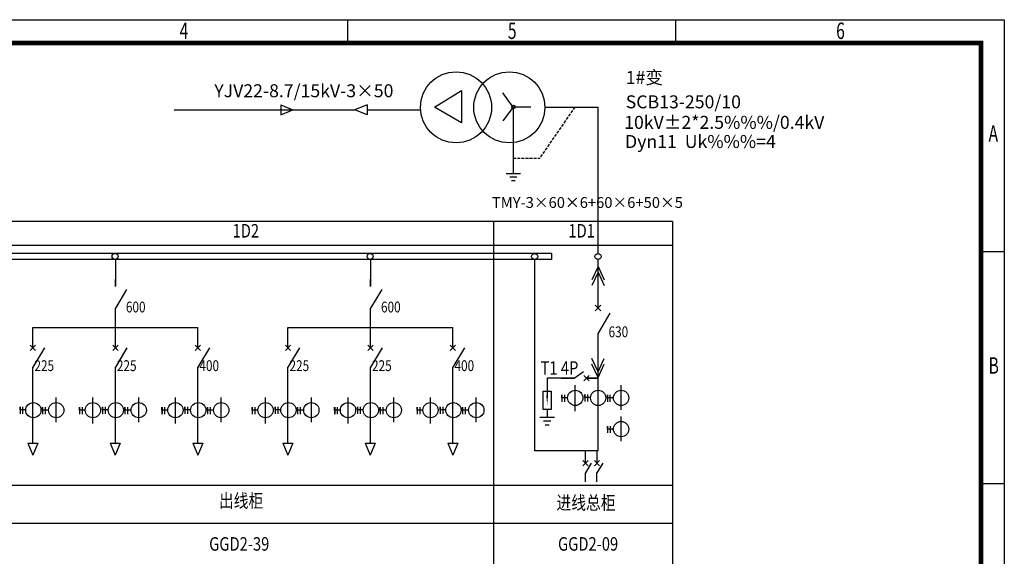
# Model space of a CAD drawing. Extents: x -125360 to 454350, y -205486 to -149821.
# Drawn here: x 84192 to 94470, y -167460 to -161855 of the extents above; entities that cross this region are included whole.
import ezdxf
from ezdxf.enums import TextEntityAlignment as Align

# ---------------------------------------------------------------- set-up
doc = ezdxf.new("R2010")
doc.units = 0
doc.header["$LTSCALE"] = 10
doc.header["$MEASUREMENT"] = 0
doc.linetypes.add('DASHED2', pattern=[0.375, 0.25, -0.125])
doc.linetypes.add('XX2', pattern=[4.28, 3, -1.28])
doc.layers.get('0').update_dxf_attribs({"linetype": 'CONTINUOUS'})
for name, color, linetype in [('1', 7, 'CONTINUOUS'), ('BDS-TXT', 1, 'CONTINUOUS'), ('CC', 1, 'CONTINUOUS'), ('SX', 3, 'CONTINUOUS'), ('XX', 1, 'DASHED2'), ('XX2', 4, 'XX2'), ('图框', 3, 'CONTINUOUS'), ('尺寸', 3, 'CONTINUOUS'), ('表格', 7, 'CONTINUOUS')]:
    doc.layers.add(name, color=color, linetype=linetype)
doc.layers.add('XXB', color=4, linetype='XX2', lineweight=20)
doc.styles.add('TT宋体', font='txt')
doc.styles.add('宋体', font='txt')
doc.styles.add('宋体-3.5', font='txt', dxfattribs={"width": 0.8, "height": 3.5})

# ---------------------------------------------------------------- blocks, each defined once
blk = doc.blocks.new('JT')
at = {"layer": 'CC'}
blk.add_lwpolyline([(2.91038e-11, 2.91038e-11, 0, 0.7, 0), (-3.499999999985448, 1.45519e-11, 0.7, 0.7, 0)], format="xyseb", dxfattribs=at)
blk = doc.blocks.new('A$C6E636F47')
at = {"layer": '图框', "color": 1}
for p, q in [((28000.00057908241, 29200.00001277262), (28000.00057908241, 29700.00001277262)), ((35000.00057908241, 29200.00001277262), (35000.00057908241, 29700.00001277262)), ((42000.00057908241, 24750.00001277262), (41500.0005790824, 24750.00001277262)), ((42000.00057908241, 19800.00001277262), (41500.0005790824, 19800.00001277262))]:
    blk.add_line(p, q, dxfattribs=at)
blk.add_lwpolyline([(0.0005790824070572853, 29700.00001277262), (42000.00057908241, 29700.00001277262), (42000.00057908241, 1.277262344956398e-05), (0.0005790824070572853, 1.277262344956398e-05)], close=True, dxfattribs=at)
at = {"layer": '图框', "color": 1, "const_width": 100}
blk.add_lwpolyline([(2500.000579082407, 29200.00001277262), (41500.0005790824, 29200.00001277262), (41500.00057908241, 500.0000127725991), (2500.000579082407, 500.000012772623)], close=True, dxfattribs=at)
at = {"layer": '图框', "color": 1, "style": 'TT宋体', "width": 0.7}
for s, p in [('4', (24414.86766905447, 29288.39130106864)), ('5', (31414.86766905447, 29288.39130106864)), ('6', (38414.86766905447, 29288.39130106864)), ('A', (41664.14519293025, 27096.79815173206)), ('B', (41664.14519293025, 22146.79815173206))]:
    blk.add_text(s, height=350, dxfattribs=at).set_placement(p)

msp = doc.modelspace()

# ---------------------------------------------------------------- linework, layer by layer
for p, q in [((88520.5035231305, -162768.8076369664), (88803.50354767471, -162596.5375101051)), ((88803.50354767471, -162596.5375101051), (88803.50354767471, -162931.8994487997)), ((89344.25501809065, -162767.8229990501), (89234.40961499914, -162619.5317048734)), ((88803.50354767471, -162931.9583511266), (88520.5035231305, -162768.8076369664)), ((89344.25501809065, -162767.8229990501), (89234.40961499914, -162912.8189311342)), ((89528.63837328547, -162767.8229990501), (89344.25501809065, -162767.8229990501))]:
    msp.add_line(p, q)
at = {"color": 2}
for p, q in [((89979.84166729389, -165600.2791952654), (89698.21688495523, -165600.2791952655)), ((89845.94500550789, -165600.2791952655), (89721.86055085559, -165600.2791952655)), ((90229.1296326643, -165600.2791952655), (90108.06282521998, -165600.2791952655)), ((90229.1296326643, -165600.2791952655), (90108.06282521998, -165600.2791952655))]:
    msp.add_line(p, q, dxfattribs=at)
at = {"color": 5}
for centre in [(88747.04534027817, -162770.7652866337), (89303.1968018986, -162770.7652866337)]:
    msp.add_circle(centre, 370.7676410791348, dxfattribs=at)
at = {"color": 2}
msp.add_circle((89347.0439162565, -162767.740918818), 18.53838205395675, dxfattribs=at)
at = {"layer": '1', "lineweight": -3, "ltscale": 10}
for p, q in [((89979.84166729373, -165600.2791952655), (90078.5229686635, -165529.79255143)), ((89845.94500550789, -165600.2791952655), (89979.84166729373, -165600.2791952655))]:
    msp.add_line(p, q, dxfattribs=at)
at = {"layer": 'SX'}
for p, q in [((85804.64320060739, -162798.4046992943), (86916.55120672408, -162798.4046992943)), ((86731.23100573893, -162796.7323234516), (87690.44234858497, -162796.7323234516)), ((86916.55120672408, -162743.4722318624), (87043.76044673439, -162796.7323234516)), ((86916.55120672408, -162743.4722318624), (86916.55120672408, -162849.9924150397)), ((86916.55120672408, -162849.9924150397), (87043.76044673439, -162796.7323234516)), ((87817.65158859332, -162743.4722318624), (87690.44234858497, -162796.7323234516)), ((87817.65158859332, -162849.9924150397), (87690.44234858497, -162796.7323234516)), ((87817.65158859332, -162743.4722318624), (87817.65158859332, -162849.9924150397)), ((87817.65158859332, -162798.4046992943), (88377.30934454908, -162798.4046992943)), ((89139.74088752673, -163964.6744274458), (89139.73342865583, -172015.0227055823)), ((89139.7408873183, -163964.8988064691), (89139.73357707377, -171854.8572205359)), ((91007.51973305189, -163964.6915296039), (91007.51122327497, -173925.038280671)), ((86462.05153698646, -164215.4365732933), (85045.03440411831, -164215.436897268)), ((86476.78242367582, -164215.4349489954), (85059.76529080766, -164215.43527297)), ((89139.74065519014, -164215.4349489954), (87722.72352232198, -164215.43527297)), ((89413.42969295855, -164215.4344814784), (89139.74065519082, -164215.4345440524)), ((89139.74057975813, -164296.8486029269), (83784.36166829421, -164296.8440503955)), ((86462.05146155447, -164296.8502272248), (85045.03398320645, -164296.8502272248)), ((89743.80902840273, -164296.8482384676), (89139.74057975876, -164296.8482384677)), ((89743.80902840273, -164296.8482384676), (89743.80902840273, -164360.6117980441)), ((87840.8030152987, -164360.6137868013), (83784.36161381159, -164360.6137868013)), ((86462.05140247574, -164360.6137868013), (85045.0339181915, -164360.6137868013)), ((86476.78228916509, -164360.6121625034), (85059.76480488085, -164360.6121625034)), ((85190.75842034268, -164359.1137851618), (85190.75842034268, -164639.5013517318)), ((89139.7405206794, -164360.6121625034), (87722.72303639517, -164360.6121625034)), ((87853.716651857, -164359.1137851618), (87853.716651857, -164639.5013517318)), ((89743.80902840273, -164360.6117980441), (89139.74052068006, -164360.6117980441)), ((89567.01733607036, -164360.6117980441), (89567.01733607036, -166359.1371888578)), ((90229.12963266447, -164624.8508316903), (90229.12963266447, -164360.6117980441)), ((85190.75842034268, -164643.3356069835), (85190.75842034268, -164566.4466401233)), ((87853.716651857, -164643.3356069835), (87853.716651857, -164566.4466401233)), ((90229.12963266447, -164866.4913491372), (90229.12963266447, -164624.8508316903)), ((90257.26399443102, -164838.3569873706), (90200.90443772054, -164894.716544082)), ((90200.90443772054, -164838.3569873706), (90257.26399443102, -164894.716544082)), ((85190.75842034268, -165069.7868796309), (85190.75842034268, -164869.8439243428)), ((87853.716651857, -165069.7868796309), (87853.716651857, -164869.8439243428)), ((90229.12963266447, -164866.5821823153), (90229.12963266447, -164866.4913491372)), ((84329.78221449732, -165069.7868796306), (86051.73462618804, -165069.7868796311)), ((84329.78221449732, -165281.8753591187), (84329.78221449732, -165069.7868796308)), ((85190.75842034268, -165281.8753591189), (85190.75842034268, -165069.7868796311)), ((86051.73462618804, -165281.8753591189), (86051.73462618804, -165069.7868796311)), ((86992.74044601164, -165069.7868796306), (88714.69285770236, -165069.7868796311)), ((86992.74044601164, -165281.8753591187), (86992.74044601164, -165069.7868796308)), ((87853.716651857, -165281.8753591189), (87853.716651857, -165069.7868796311)), ((88714.69285770236, -165281.8753591189), (88714.69285770236, -165069.7868796311)), ((90229.12963266447, -165511.0494805886), (90229.12963266447, -165128.7000020271)), ((84357.43779868717, -165254.2197749279), (84302.21563038488, -165309.4419432291)), ((84302.21563038488, -165254.2197749279), (84357.43779868717, -165309.4419432291)), ((85218.41400453253, -165254.2197749281), (85163.19183623024, -165309.4419432294)), ((85163.19183623024, -165254.2197749281), (85218.41400453253, -165309.4419432294)), ((86079.3902103779, -165254.2197749281), (86024.1680420756, -165309.4419432294)), ((86024.1680420756, -165254.2197749281), (86079.3902103779, -165309.4419432294)), ((87020.39603020149, -165254.2197749279), (86965.1738618992, -165309.4419432291)), ((86965.1738618992, -165254.2197749279), (87020.39603020149, -165309.4419432291)), ((87881.37223604685, -165254.2197749281), (87826.15006774456, -165309.4419432294)), ((87826.15006774456, -165254.2197749281), (87881.37223604685, -165309.4419432294)), ((88742.34844189222, -165254.2197749281), (88687.12627358992, -165309.4419432294)), ((88687.12627358992, -165254.2197749281), (88742.34844189222, -165309.4419432294)), ((84329.78221449732, -166279.77044184), (84329.78221449732, -165484.171161074)), ((85190.75842034268, -166279.7704418402), (85190.75842034268, -165484.1711610743)), ((86051.73462618804, -166279.7704418402), (86051.73462618804, -165484.1711610743)), ((86992.74044601164, -166279.77044184), (86992.74044601164, -165484.171161074)), ((87853.716651857, -166279.7704418402), (87853.716651857, -165484.1711610743)), ((88714.69285770236, -166279.7704418402), (88714.69285770236, -165484.1711610743)), ((90136.2880201644, -165572.1448334991), (90079.9284634531, -165628.5043902092)), ((90136.2880201644, -165628.5043902092), (90079.9284634531, -165572.1448334991)), ((90229.12963266447, -166359.1371888578), (90229.12963266447, -165511.0494805886)), ((89698.21688495523, -165600.2791952655), (89698.21688495523, -165776.9718051095)), ((89991.73851758157, -165945.9048791005), (89991.73851758157, -165673.7139229758)), ((90108.06282521867, -165600.2791952655), (90108.15365839784, -165600.2791952655)), ((90469.9652144046, -165930.7558447772), (90469.9652144046, -165673.7139229758)), ((89656.70518082163, -165734.9074011966), (89739.72858909094, -165734.9067912721)), ((89656.70584561324, -165925.1450320572), (89656.70518082163, -165734.9074011966)), ((89739.72858909094, -165734.9067912721), (89739.730583469, -165925.1444221235)), ((89851.98159645026, -165805.9582029241), (89851.98159645026, -165773.2003653089)), ((89851.98159645026, -165773.2003653089), (89851.98159645026, -165845.9157300629)), ((89852.49877556453, -165805.9582029241), (89852.49877556453, -165773.2003653089)), ((89852.49877556453, -165773.2003653089), (89852.49877556453, -165845.9157300629)), ((89879.22600148585, -165773.2003653089), (89879.22600148585, -165845.9157300629)), ((89879.74318060011, -165773.2003653089), (89879.74318060011, -165845.9157300629)), ((90091.76134925321, -165802.4246069707), (90091.76134925321, -165769.6667693556)), ((90091.76134925321, -165769.6667693556), (90091.76134925321, -165842.3821341095)), ((90092.27852836928, -165802.4246069707), (90092.27852836928, -165769.6667693556)), ((90092.27852836928, -165769.6667693556), (90092.27852836928, -165842.3821341095)), ((90119.00575428896, -165769.6667693556), (90119.00575428896, -165842.3821341095)), ((90119.52293340486, -165769.6667693556), (90119.52293340486, -165842.3821341095)), ((90326.44945005128, -165805.9637254258), (90326.44945005128, -165773.2058878108)), ((90326.44945005128, -165773.2058878108), (90326.44945005128, -165845.9212525648)), ((90353.69385508687, -165773.2058878108), (90353.69385508687, -165845.9212525648)), ((84573.57160898183, -166059.3357106689), (84573.57160898183, -165802.2937888675)), ((84956.32111800417, -166074.4847449924), (84956.32111800417, -165802.2937888677)), ((85434.5478148272, -166059.3357106691), (85434.5478148272, -165802.2937888677)), ((85817.29732384953, -166074.4847449924), (85817.29732384953, -165802.2937888677)), ((86295.52402067256, -166059.3357106691), (86295.52402067256, -165802.2937888677)), ((86758.30314367313, -166074.4847449922), (86758.30314367313, -165802.2937888675)), ((87236.52984049615, -166059.3357106689), (87236.52984049615, -165802.2937888675)), ((87619.27934951849, -166074.4847449924), (87619.27934951849, -165802.2937888677)), ((88097.50604634151, -166059.3357106691), (88097.50604634151, -165802.2937888677)), ((88480.25555536385, -166074.4847449924), (88480.25555536385, -165802.2937888677)), ((88958.48225218688, -166059.3357106691), (88958.48225218688, -165802.2937888677)), ((89913.83096120246, -165805.9582029241), (89851.98159645026, -165805.9582029241)), ((89914.34814031475, -165805.9582029241), (89852.49877556453, -165805.9582029241)), ((90153.61071400541, -165802.4246069707), (90091.76134925321, -165802.4246069707)), ((90154.1278931195, -165802.4246069707), (90092.27852836928, -165802.4246069707)), ((90388.29881480167, -165805.9637254258), (90326.44945005128, -165805.9637254258)), ((90388.81599391576, -165805.9637254258), (90326.96662916554, -165805.9637254258)), ((84195.36774383044, -165931.0044728623), (84195.36774383044, -165898.2466352472)), ((84195.36774383044, -165898.2466352472), (84195.36774383044, -165970.9620000012)), ((84257.21710858264, -165931.0044728623), (84195.36774383044, -165931.0044728623)), ((84257.73428769673, -165931.0044728623), (84195.88492294651, -165931.0044728623)), ((84222.61214886619, -165898.2466352472), (84222.61214886619, -165970.9620000012)), ((84430.05584462851, -165934.5435913175), (84430.05584462851, -165901.7857537025)), ((84430.05584462851, -165901.7857537025), (84430.05584462851, -165974.5011184565)), ((84491.9052093789, -165934.5435913175), (84430.05584462851, -165934.5435913175)), ((84492.422388493, -165934.5435913175), (84430.57302374278, -165934.5435913175)), ((84457.3002496641, -165901.7857537025), (84457.3002496641, -165974.5011184565)), ((84816.56419687286, -165934.538068816), (84816.56419687286, -165901.7802312008)), ((84816.56419687286, -165901.7802312008), (84816.56419687286, -165974.4955959548)), ((84878.41356162506, -165934.538068816), (84816.56419687286, -165934.538068816)), ((84817.08137598712, -165934.538068816), (84817.08137598712, -165901.7802312008)), ((84817.08137598712, -165901.7802312008), (84817.08137598712, -165974.4955959548)), ((84878.93074073734, -165934.538068816), (84817.08137598712, -165934.538068816)), ((84843.80860190844, -165901.7802312008), (84843.80860190844, -165974.4955959548)), ((84844.32578102271, -165901.7802312008), (84844.32578102271, -165974.4955959548)), ((85056.34394967581, -165931.0044728626), (85056.34394967581, -165898.2466352475)), ((85056.34394967581, -165898.2466352475), (85056.34394967581, -165970.9620000014)), ((85118.193314428, -165931.0044728626), (85056.34394967581, -165931.0044728626)), ((85118.7104935421, -165931.0044728626), (85056.86112879188, -165931.0044728626)), ((85083.58835471155, -165898.2466352475), (85083.58835471155, -165970.9620000014)), ((85291.03205047388, -165934.5435913177), (85291.03205047388, -165901.7857537027)), ((85291.03205047388, -165901.7857537027), (85291.03205047388, -165974.5011184567)), ((85352.88141522427, -165934.5435913177), (85291.03205047388, -165934.5435913177)), ((85353.39859433836, -165934.5435913177), (85291.54922958814, -165934.5435913177)), ((85318.27645550946, -165901.7857537027), (85318.27645550946, -165974.5011184567)), ((85677.54040271822, -165934.538068816), (85677.54040271822, -165901.7802312008)), ((85677.54040271822, -165901.7802312008), (85677.54040271822, -165974.4955959548)), ((85739.38976747042, -165934.538068816), (85677.54040271822, -165934.538068816)), ((85678.05758183249, -165934.538068816), (85678.05758183249, -165901.7802312008)), ((85678.05758183249, -165901.7802312008), (85678.05758183249, -165974.4955959548)), ((85739.9069465827, -165934.538068816), (85678.05758183249, -165934.538068816)), ((85704.78480775381, -165901.7802312008), (85704.78480775381, -165974.4955959548)), ((85705.30198686807, -165901.7802312008), (85705.30198686807, -165974.4955959548)), ((85917.32015552117, -165931.0044728626), (85917.32015552117, -165898.2466352475)), ((85917.32015552117, -165898.2466352475), (85917.32015552117, -165970.9620000014)), ((85979.16952027337, -165931.0044728626), (85917.32015552117, -165931.0044728626)), ((85979.68669938746, -165931.0044728626), (85917.83733463724, -165931.0044728626)), ((85944.56456055692, -165898.2466352475), (85944.56456055692, -165970.9620000014)), ((86152.00825631924, -165934.5435913177), (86152.00825631924, -165901.7857537027)), ((86152.00825631924, -165901.7857537027), (86152.00825631924, -165974.5011184567)), ((86213.85762106963, -165934.5435913177), (86152.00825631924, -165934.5435913177)), ((86214.37480018372, -165934.5435913177), (86152.5254354335, -165934.5435913177)), ((86179.25266135483, -165901.7857537027), (86179.25266135483, -165974.5011184567)), ((86618.54622254182, -165934.5380688158), (86618.54622254182, -165901.7802312005)), ((86618.54622254182, -165901.7802312005), (86618.54622254182, -165974.4955959546)), ((86680.39558729401, -165934.5380688158), (86618.54622254182, -165934.5380688158)), ((86619.06340165608, -165934.5380688158), (86619.06340165608, -165901.7802312005)), ((86619.06340165608, -165901.7802312005), (86619.06340165608, -165974.4955959546)), ((86680.9127664063, -165934.5380688158), (86619.06340165608, -165934.5380688158)), ((86645.7906275774, -165901.7802312005), (86645.7906275774, -165974.4955959546)), ((86646.30780669166, -165901.7802312005), (86646.30780669166, -165974.4955959546)), ((86858.32597534476, -165931.0044728623), (86858.32597534476, -165898.2466352472)), ((86858.32597534476, -165898.2466352472), (86858.32597534476, -165970.9620000012)), ((86920.17534009696, -165931.0044728623), (86858.32597534476, -165931.0044728623)), ((86920.69251921105, -165931.0044728623), (86858.84315446083, -165931.0044728623)), ((86885.57038038051, -165898.2466352472), (86885.57038038051, -165970.9620000012)), ((87093.01407614283, -165934.5435913175), (87093.01407614283, -165901.7857537025)), ((87093.01407614283, -165901.7857537025), (87093.01407614283, -165974.5011184565)), ((87154.86344089323, -165934.5435913175), (87093.01407614283, -165934.5435913175)), ((87155.38062000732, -165934.5435913175), (87093.5312552571, -165934.5435913175)), ((87120.25848117842, -165901.7857537025), (87120.25848117842, -165974.5011184565)), ((87479.52242838718, -165934.538068816), (87479.52242838718, -165901.7802312008)), ((87479.52242838718, -165901.7802312008), (87479.52242838718, -165974.4955959548)), ((87541.37179313938, -165934.538068816), (87479.52242838718, -165934.538068816)), ((87480.03960750144, -165934.538068816), (87480.03960750144, -165901.7802312008)), ((87480.03960750144, -165901.7802312008), (87480.03960750144, -165974.4955959548)), ((87541.88897225166, -165934.538068816), (87480.03960750144, -165934.538068816)), ((87506.76683342276, -165901.7802312008), (87506.76683342276, -165974.4955959548)), ((87507.28401253703, -165901.7802312008), (87507.28401253703, -165974.4955959548)), ((87719.30218119013, -165931.0044728626), (87719.30218119013, -165898.2466352475)), ((87719.30218119013, -165898.2466352475), (87719.30218119013, -165970.9620000014)), ((87781.15154594232, -165931.0044728626), (87719.30218119013, -165931.0044728626)), ((87781.66872505641, -165931.0044728626), (87719.8193603062, -165931.0044728626)), ((87746.54658622587, -165898.2466352475), (87746.54658622587, -165970.9620000014)), ((87953.9902819882, -165934.5435913177), (87953.9902819882, -165901.7857537027)), ((87953.9902819882, -165901.7857537027), (87953.9902819882, -165974.5011184567)), ((88015.83964673859, -165934.5435913177), (87953.9902819882, -165934.5435913177)), ((88016.35682585268, -165934.5435913177), (87954.50746110246, -165934.5435913177)), ((87981.23468702378, -165901.7857537027), (87981.23468702378, -165974.5011184567)), ((88340.49863423254, -165934.538068816), (88340.49863423254, -165901.7802312008)), ((88340.49863423254, -165901.7802312008), (88340.49863423254, -165974.4955959548)), ((88402.34799898474, -165934.538068816), (88340.49863423254, -165934.538068816)), ((88341.0158133468, -165934.538068816), (88341.0158133468, -165901.7802312008)), ((88341.0158133468, -165901.7802312008), (88341.0158133468, -165974.4955959548)), ((88402.86517809702, -165934.538068816), (88341.0158133468, -165934.538068816)), ((88367.74303926813, -165901.7802312008), (88367.74303926813, -165974.4955959548)), ((88368.26021838239, -165901.7802312008), (88368.26021838239, -165974.4955959548)), ((88580.27838703549, -165931.0044728626), (88580.27838703549, -165898.2466352475)), ((88580.27838703549, -165898.2466352475), (88580.27838703549, -165970.9620000014)), ((88642.12775178769, -165931.0044728626), (88580.27838703549, -165931.0044728626)), ((88642.64493090178, -165931.0044728626), (88580.79556615156, -165931.0044728626)), ((88607.52279207124, -165898.2466352475), (88607.52279207124, -165970.9620000014)), ((88814.96648783356, -165934.5435913177), (88814.96648783356, -165901.7857537027)), ((88814.96648783356, -165901.7857537027), (88814.96648783356, -165974.5011184567)), ((88876.81585258395, -165934.5435913177), (88814.96648783356, -165934.5435913177)), ((88877.33303169804, -165934.5435913177), (88815.48366694782, -165934.5435913177)), ((88842.21089286915, -165901.7857537027), (88842.21089286915, -165974.5011184567)), ((89739.730583469, -165925.1444221235), (89656.70584561324, -165925.1450320572)), ((89698.21688495523, -165925.1447270998), (89698.21688495523, -166006.667755464)), ((89623.30785893582, -166006.6680316155), (89773.1259109766, -166006.6674793135)), ((89658.46058048857, -166046.5199802002), (89738.16502996093, -166046.5199802002)), ((89678.38669285724, -166086.3722049354), (89718.23891759243, -166086.3722049354)), ((90470.51633352497, -166256.8339346649), (90470.51633352497, -165999.7920128635)), ((90327.00056917181, -166132.0418153126), (90327.00056917181, -166099.2839776983)), ((90327.00056917181, -166099.2839776983), (90327.00056917181, -166171.9993424523)), ((90388.84993392203, -166132.0418153126), (90327.00056917181, -166132.0418153126)), ((90389.36711303629, -166132.0418153126), (90327.51774828591, -166132.0418153126)), ((90354.2449742074, -166099.2839776983), (90354.2449742074, -166171.9993424523)), ((84275.95833548222, -166279.77044184), (84328.14358875657, -166404.4124807642)), ((84275.95833548222, -166279.77044184), (84380.32884203272, -166279.77044184)), ((84380.32884203272, -166279.77044184), (84328.14358875657, -166404.4124807642)), ((85136.93454132759, -166279.7704418402), (85189.11979460194, -166404.4124807644)), ((85136.93454132759, -166279.7704418402), (85241.30504787808, -166279.7704418402)), ((85241.30504787808, -166279.7704418402), (85189.11979460194, -166404.4124807644)), ((85997.91074717295, -166279.7704418402), (86050.0960004473, -166404.4124807644)), ((85997.91074717295, -166279.7704418402), (86102.28125372344, -166279.7704418402)), ((86102.28125372344, -166279.7704418402), (86050.0960004473, -166404.4124807644)), ((86938.91656699654, -166279.77044184), (86991.1018202709, -166404.4124807642)), ((86938.91656699654, -166279.77044184), (87043.28707354704, -166279.77044184)), ((87043.28707354704, -166279.77044184), (86991.1018202709, -166404.4124807642)), ((87799.89277284191, -166279.7704418402), (87852.07802611626, -166404.4124807644)), ((87799.89277284191, -166279.7704418402), (87904.2632793924, -166279.7704418402)), ((87904.2632793924, -166279.7704418402), (87852.07802611626, -166404.4124807644)), ((88660.86897868727, -166279.7704418402), (88713.05423196162, -166404.4124807644)), ((88660.86897868727, -166279.7704418402), (88765.23948523776, -166279.7704418402)), ((88765.23948523776, -166279.7704418402), (88713.05423196162, -166404.4124807644)), ((90229.12963266447, -166359.1371888578), (89566.5868143344, -166359.1371888578)), ((90125.9327769205, -166458.3337964384), (90070.7106086182, -166513.5559647396)), ((90070.7106086182, -166458.3337964384), (90125.9327769205, -166513.5559647396)), ((90246.10288915853, -166458.3337964384), (90190.88072085624, -166513.5559647396)), ((90190.88072085624, -166458.3337964384), (90246.10288915853, -166513.5559647396)), ((90098.29728746692, -166682.2385579839), (90098.29944275, -166587.1150315868)), ((90218.46739970495, -166682.2385579839), (90218.46955498803, -166587.1150315868))]:
    msp.add_line(p, q, dxfattribs=at)
at = {"layer": 'SX', "color": 4, "linetype": 'XX2'}
msp.add_line((89985.57517507374, -162768.5267293467), (89621.359807556, -163300.0554952871), dxfattribs=at)
at = {"layer": 'SX', "linetype": 'ByBlock'}
msp.add_line((89669.00082364706, -162768.5267293467), (90229.12944377855, -162768.5267293467), dxfattribs=at)
at = {"layer": 'SX', "color": 3}
for p, q in [((89418.4085463083, -163464.2775716473), (89270.10148987663, -163464.2775716473)), ((89381.33178220037, -163501.354335755), (89307.17825398454, -163501.354335755)), ((89362.79340014551, -163538.4310998631), (89325.71663603744, -163538.4310998631))]:
    msp.add_line(p, q, dxfattribs=at)
at = {"layer": 'SX', "color": 4}
for p, q in [((91007.5195007306, -164215.4341170191), (83784.3617378466, -164215.43576846)), ((91007.51919133036, -164549.3693542796), (91007.51130412013, -173925.0232066405))]:
    msp.add_line(p, q, dxfattribs=at)
at = {"layer": 'SX', "color": 2}
for p, q in [((85308.18974534457, -164674.1250493402), (85190.75842034268, -164869.8439243428)), ((87971.14797685889, -164674.1250493402), (87853.716651857, -164869.8439243428)), ((90353.03432611826, -164922.1921796071), (90229.12963266447, -165128.7000020271)), ((84451.18639569236, -165281.830859079), (84329.78221449732, -165484.171161074)), ((85312.16260153773, -165281.8308590792), (85190.75842034268, -165484.1711610743)), ((86173.13880738309, -165281.8308590792), (86051.73462618804, -165484.1711610743)), ((87114.14462720668, -165281.830859079), (86992.74044601164, -165484.171161074)), ((87975.12083305205, -165281.8308590792), (87853.716651857, -165484.1711610743)), ((88836.09703889741, -165281.8308590792), (88714.69285770236, -165484.1711610743)), ((90159.00153334752, -166485.9448805892), (90098.29944275, -166587.1150315868)), ((90279.17164558555, -166485.9448805892), (90218.46955498803, -166587.1150315868))]:
    msp.add_line(p, q, dxfattribs=at)
at = {"layer": 'SX'}
for centre, radius in [((85187.23146034253, -164327.8754094188), 31.23837574250331), ((87850.18969185685, -164327.8754094188), 31.23837574250331), ((89568.24768783693, -164328.7300182564), 31.88177978833612), ((90229.12944377855, -164328.7300182564), 31.88177978833612), ((89991.73851758157, -165805.3607058733), 79.70444947084029), ((90230.8518659911, -165805.3607058733), 79.70444947084029), ((90469.9652144046, -165805.3607058733), 79.70444947084029), ((84334.45826056834, -165933.9405717649), 79.70444947084029), ((84573.57160898183, -165933.9405717649), 79.70444947084029), ((84956.32111800417, -165933.9405717652), 79.70444947084029), ((85195.4344664137, -165933.9405717652), 79.70444947084029), ((85434.5478148272, -165933.9405717652), 79.70444947084029), ((85817.29732384953, -165933.9405717652), 79.70444947084029), ((86056.41067225907, -165933.9405717652), 79.70444947084029), ((86295.52402067256, -165933.9405717652), 79.70444947084029), ((86758.30314367313, -165933.9405717649), 79.70444947084029), ((86997.41649208266, -165933.9405717649), 79.70444947084029), ((87236.52984049615, -165933.9405717649), 79.70444947084029), ((87619.27934951849, -165933.9405717652), 79.70444947084029), ((87858.39269792802, -165933.9405717652), 79.70444947084029), ((88097.50604634151, -165933.9405717652), 79.70444947084029), ((88480.25555536385, -165933.9405717652), 79.70444947084029), ((88719.36890377339, -165933.9405717652), 79.70444947084029), ((88958.48225218688, -165933.9405717652), 79.70444947084029), ((90470.51633352497, -166131.4387957611), 79.70444947084029)]:
    msp.add_circle(centre, radius, dxfattribs=at)
at = {"layer": 'XX', "color": 7, "linetype": 'ByBlock'}
for p, q in [((90229.12963266447, -164433.0345479082), (90163.8205552483, -164571.7619831902)), ((90229.12963266447, -164433.0345479082), (90294.43871008063, -164571.7619831902)), ((90229.12963266447, -164492.7313148672), (90163.8205552483, -164631.4587501492)), ((90229.12963266447, -164492.7313148672), (90294.43871008063, -164631.4587501492)), ((90229.12963266447, -165532.0242544585), (90163.8205552483, -165393.2968191765)), ((90229.12963266447, -165591.7210214176), (90163.8205552483, -165452.9935861356)), ((90229.12963266447, -165532.0242544585), (90294.43871008063, -165393.2968191765)), ((90229.12963266447, -165591.7210214176), (90294.43871008063, -165452.9935861356)), ((90098.32169276934, -166485.944880589), (90098.32169276934, -166359.1371888578)), ((90218.49180500738, -166485.944880589), (90218.49180500738, -166359.1371888578))]:
    msp.add_line(p, q, dxfattribs=at)
at = {"layer": 'XX2', "color": 3, "linetype": 'ByBlock'}
msp.add_line((89344.25501809065, -162767.232302803), (89344.25501809065, -163464.2775716473), dxfattribs=at)
at = {"layer": 'XX2', "linetype": 'XX2'}
msp.add_line((89344.25501809065, -163300.0554952871), (89621.359807556, -163300.0554952871), dxfattribs=at)
at = {"layer": 'XXB', "linetype": 'Continuous', "lineweight": -3}
for p, q in [((91007.51973306698, -163964.6738415819), (83784.36195208563, -163964.67750012)), ((89139.7408873183, -163964.8988064691), (89139.73362003763, -171854.8547765974))]:
    msp.add_line(p, q, dxfattribs=at)
at = {"layer": '尺寸', "linetype": 'Continuous', "lineweight": -3}
for p, q in [((90229.12944377855, -164296.8482384676), (90229.12944377855, -162768.5267293467)), ((89845.94500550789, -165600.2791952655), (89721.86055085559, -165600.2791952654)), ((90108.15365839784, -165600.2791952655), (90229.1296326643, -165600.2791952657))]:
    msp.add_line(p, q, dxfattribs=at)
at = {"layer": '表格', "color": 4}
for p, q in [((89139.74088752853, -163964.672803148), (89139.7334286578, -172015.0210812854)), ((89139.74088732028, -163964.8972149529), (89139.73342865583, -172015.0233125729)), ((91007.51973306945, -163964.6711649998), (91007.51120397038, -173170.1143503441)), ((91007.51973306698, -163964.6738415819), (91007.52925409975, -173925.0258832204)), ((88329.82722176056, -166719.865112827), (83784.35959814923, -166719.8661520641)), ((91007.51718030717, -166719.8634885289), (86462.04921656456, -166719.864527766)), ((89413.42735191123, -166719.8638529884), (89139.73833476737, -166719.8639155624)), ((88329.82684947501, -167118.3873601816), (80199.75227929899, -167118.389218972)), ((91007.5168110652, -167118.3857358836), (86462.04884732264, -167118.3867751202)), ((89413.42697962404, -167118.3861003418), (89139.73796552545, -167118.3861629158))]:
    msp.add_line(p, q, dxfattribs=at)
at = {"layer": '表格', "color": 3}
msp.add_line((89139.74088752673, -164363.1966748003), (89139.7320282313, -173925.0203900813), dxfattribs=at)

# ---------------------------------------------------------------- block references
at = {"layer": 'SX', "xscale": 27.89655731513631, "yscale": 27.89655731513631, "zscale": 27.89655731479411, "rotation": 270}
msp.add_blockref('JT', (89698.21688495523, -165875.7135843141), dxfattribs=at)
at = {"layer": '图框', "lineweight": -3, "ltscale": 10, "xscale": 0.4895999911241233, "yscale": 0.4895999910950195, "zscale": 0.4895999910972029}
msp.add_blockref('A$C6E636F47', (73907.10417259607, -176396.2277137152), dxfattribs=at)

# ---------------------------------------------------------------- texts
at = {"layer": 'BDS-TXT', "color": 7, "style": '宋体'}
for s, p in [('1#变', (90518.38254153942, -162526.4166164767)), ('YJV22-8.7/15kV-3×50', (86223.59365477273, -162665.2397660154)), ('SCB13-250/10', (90518.38254153942, -162780.9870900048)), ('10kV%%P2*2.5%%%/0.4kV', (90502.32650959918, -162995.2768847363)), ('Dyn11  Uk%%%=4', (90511.24956100734, -163195.2805932915))]:
    msp.add_text(s, height=135.3343561642677, dxfattribs=at).set_placement(p)
at = {"layer": 'SX', "color": 0, "style": '宋体-3.5', "width": 0.8}
for s, height, p in [('1D2', 141.1142609587834, (86552.54550282043, -164078.5972027889)), ('1D1', 141.1142609587834, (90058.51098589499, -164078.5887909683)), ('600', 112.8914087670267, (85403.22890317539, -164871.0832096791)), ('600', 112.8914087670267, (88066.18713468971, -164871.0832096791)), ('630', 112.8914087670267, (90441.60011549717, -165129.9392873634)), ('225', 112.8914087670267, (84448.56204048192, -165483.5930885133)), ('225', 112.8914087670267, (85309.53824632728, -165483.5930885136)), ('400', 112.8914087670267, (86170.51445217265, -165483.5930885136)), ('225', 112.8914087670267, (87111.52027199624, -165483.5930885133)), ('225', 112.8914087670267, (87972.4964778416, -165483.5930885136)), ('400', 112.8914087670267, (88833.47268368697, -165483.5930885136)), ('出线柜', 141.1142609587834, (86502.9653237004, -166897.8821497989)), ('进线总柜', 141.1142609587834, (90103.88477352816, -166919.1246260575)), ('GGD2-39 ', 141.1142609587834, (86501.26458605548, -167349.0388093392)), ('GGD2-09', 141.1142609587834, (90125.56054254588, -167349.0403732572))]:
    msp.add_text(s, height=height, dxfattribs=at).set_placement(p, align=Align.MIDDLE)
msp.add_text('T1 4P', height=141.1142609587834, dxfattribs=at).set_placement((89628.83085287595, -165563.4987808522))
at = {"layer": 'SX', "color": 0, "insert": (91115.42710950505, -163708.1566507153), "char_height": 112.8914087670267, "width": 3753.012167010488, "attachment_point": 3, "style": '宋体-3.5'}
msp.add_mtext('{\\fArial|b0|i0|c0|p32;\\C3;TMY\\fSimSun|b0|i0|c134|p2;-3×60×6+60×6+50×5}', dxfattribs=at)

doc.saveas('drawing.dxf')
